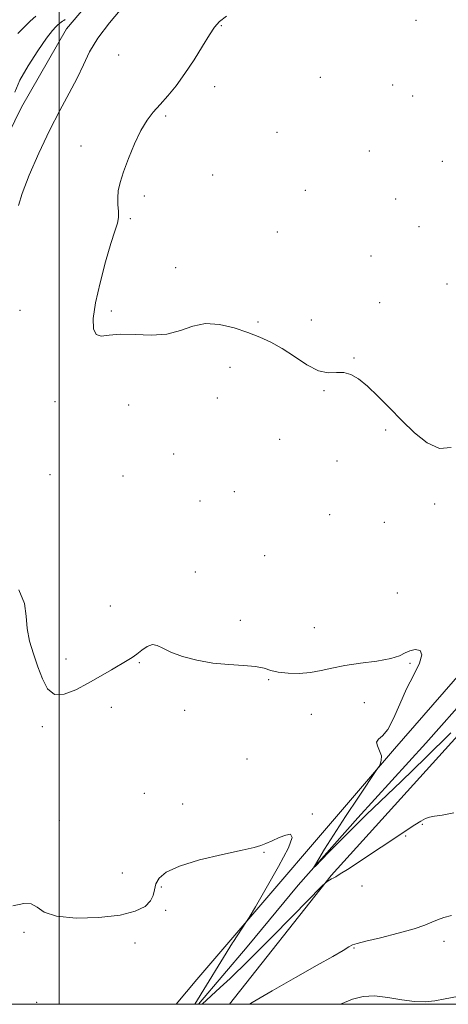
# Model space of a CAD drawing. Extents: x 2079800 to 2082700, y 349800 to 352700.
# Drawn here: x 2080986 to 2081137, y 350000 to 350348 of the extents above; entities that cross this region are included whole.
import ezdxf

# ---------------------------------------------------------------- set-up
doc = ezdxf.new("R2010")
doc.units = 0
doc.header["$MEASUREMENT"] = 0
doc.linetypes.add('rvrstm', pattern=[117.1, 50, -3.9, 0.5, -3.9, 0.5, -3.9, 0.5, -3.9, 50])
for name, color, linetype, lineweight in [('32000', 7, 'Continuous', 0), ('DTM HARD BREAKLINE', 7, 'Continuous', 0), ('DTM SPOT ELEVATION', 2, 'Continuous', 13), ('INDEX CONTOUR', 41, 'Continuous', 13), ('INTERMEDIATE CONTOUR', 44, 'Continuous', 0), ('STREAM - RIVER SINGLE LINE', 142, 'rvrstm', 0)]:
    doc.layers.add(name, color=color, linetype=linetype, lineweight=lineweight)

msp = doc.modelspace()

# ---------------------------------------------------------------- linework, layer by layer
at = {"layer": '32000', "flags": 128}
for points in [[(2080000, 350000), (2082500, 350000), (2082500, 352500), (2080000, 352500), (2080000, 350000)], [(2081000, 352500), (2081000, 350000)]]:
    msp.add_lwpolyline(points, dxfattribs=at)
at = {"layer": 'DTM HARD BREAKLINE'}
for points in [[(2081041.306, 350000, 1107.068), (2081048.67, 350008.73, 1106.76), (2081118.42, 350090.2, 1103.74), (2081170.22, 350149.6, 1102.46), (2081211.8, 350198.07, 1101.56), (2081294.46, 350292.5, 1100.26), (2081332.5, 350341.62, 1100.26), (2081357.96, 350371.55, 1100.26), (2081395.3, 350433.1, 1101.34), (2081433.27, 350496.87, 1100.29), (2081467.09, 350579.92, 1099.91), (2081498.24, 350661.69, 1099.91), (2081511.74, 350701.09, 1099.06)], [(2081568.152, 350649.468, 1099.086), (2081560.852, 350658.779, 1099.086), (2081545.404, 350673.14, 1098.857), (2081533.002, 350685.723, 1098.927), (2081530.418, 350688.797, 1098.945), (2081529.339, 350689.493, 1098.945), (2081528.976, 350689.565, 1098.998), (2081523.286, 350683.738, 1099.138), (2081518.687, 350659.321, 1100), (2081508.65, 350623.47, 1100.14), (2081480.19, 350532.65, 1101.29), (2081443.29, 350469.33, 1101.54), (2081396.44, 350395.3, 1101.76), (2081353.99, 350338.79, 1101.76), (2081279.77, 350253.88, 1101.69), (2081221.88, 350187.05, 1101.74), (2081156.37, 350112.25, 1104.29), (2081096.03, 350045.46, 1105.91), (2081060.13, 350000, 1107.621)], [(2080986.72, 350316.8, 1105.39), (2081002.69, 350344.45, 1104.84), (2081036.3, 350384.08, 1104.96), (2081063.25, 350417.69, 1103.74), (2081074.11, 350438.16, 1103.41), (2081090.84, 350471.47, 1102.54)], [(2080986.72, 350316.8, 1105.39), (2080950.74, 350243.22, 1105.49), (2080918.77, 350182.27, 1106.01), (2080900.94, 350146.31, 1106.54), (2080871.73, 350106.11, 1107.16), (2080834.91, 350057.91, 1108.26), (2080796.97, 350015.85, 1110.59), (2080780.687, 350000, 1110.994)]]:
    msp.add_polyline3d(points, dxfattribs=at)
at = {"layer": 'DTM SPOT ELEVATION'}
for p in [(2081057.34, 350345.57, 1101.9), (2081126.03, 350347.44, 1101.3), (2081021.01, 350335.13, 1103.1), (2081092.26, 350327.33, 1101.6), (2081117.78, 350324.55, 1101.1), (2081054.93, 350324.01, 1101.5), (2081124.77, 350320.7, 1100.9), (2081037.7, 350313.64, 1101.8), (2081076.89, 350307.92, 1101.2), (2081007.75, 350302.99, 1102.5), (2081109.58, 350301.23, 1100.7), (2081135.26, 350297.6, 1100.5), (2081054.26, 350292.8, 1100.9), (2081086.99, 350287.39, 1101.3), (2081030.1, 350285.37, 1101.7), (2081118.87, 350284.31, 1100.6), (2081025.21, 350277.39, 1101.8), (2081077.1, 350272.67, 1101.5), (2081127.02, 350274.59, 1100.8), (2081110.12, 350264.17, 1101.1), (2081041.15, 350260.14, 1101.7), (2081136.95, 350254.34, 1101.1), (2080986.26, 350245.03, 1103.1), (2081018.45, 350244.75, 1101.7), (2081113.14, 350247.68, 1101.4), (2081070.23, 350240.91, 1101.9), (2081089.03, 350241.58, 1101.1), (2081104.15, 350228.25, 1101.9), (2081060.38, 350224.94, 1102.3), (2081093.57, 350216.7, 1102.2), (2081055.88, 350214.1, 1102.6), (2080998.64, 350212.72, 1102.6), (2081024.53, 350211.6, 1103.1), (2081115.26, 350202.72, 1102.2), (2081077.87, 350199.44, 1102.6), (2081040.48, 350194.26, 1102.9), (2081098.12, 350191.88, 1102.6), (2080996.8, 350187.04, 1103.9), (2081022.56, 350186.49, 1103.5), (2081061.92, 350180.99, 1102.9), (2081049.76, 350177.65, 1102.7), (2081132.6, 350176.59, 1102.4), (2081095.49, 350172.86, 1102.9), (2081114.79, 350170.13, 1102.8), (2081072.62, 350158.4, 1103.3), (2081048.11, 350152.67, 1103.7), (2081119.35, 350145.23, 1103.6), (2081018.1, 350140.61, 1103.3), (2081064.05, 350135.55, 1103.7), (2081090.1, 350133.02, 1103.2), (2081002.48, 350121.9, 1103.6), (2081028.39, 350120.61, 1104.1), (2081123.89, 350120.44, 1104.1), (2081074.03, 350114.68, 1104.1), (2081107.71, 350106.48, 1104.8), (2081018.41, 350104.83, 1104.4), (2081044.33, 350103.76, 1104.3), (2081089.05, 350102.34, 1104.7), (2080994.11, 350098.05, 1104.2), (2081066.35, 350086.64, 1104.8), (2081030.13, 350074.45, 1105.1), (2081043.64, 350070.73, 1105.1), (2081089.38, 350067.2, 1105.9), (2081000.17, 350064.91, 1105.3), (2081128.26, 350063.52, 1106.1), (2081122.33, 350059.48, 1106.1), (2081072.36, 350053.68, 1106.1), (2081022.37, 350046.36, 1104.8), (2081036.12, 350041.46, 1106.3), (2081106.88, 350041.82, 1106.5), (2081037.63, 350033.17, 1106.4), (2080987.61, 350025.45, 1106.3), (2081135.86, 350022.24, 1108.5), (2081026.86, 350021.6, 1106.7), (2081104.09, 350019.93, 1108.1), (2080992.08, 350000.73, 1107.3)]:
    msp.add_point(p, dxfattribs=at)
at = {"layer": 'INDEX CONTOUR'}
msp.add_polyline3d([(2081140.673, 350002.726, 1110), (2081136.258, 350001.935, 1110), (2081132.596, 350001.255, 1110), (2081129.243, 350000.86, 1110), (2081125.521, 350000.946, 1110), (2081120.976, 350001.593, 1110), (2081116.037, 350002.43, 1110), (2081111.357, 350002.9711, 1110), (2081107.359, 350002.806, 1110), (2081103.561, 350001.82, 1110), (2081099.319, 350000, 1110)], dxfattribs=at)
at = {"layer": 'INTERMEDIATE CONTOUR'}
for points in [[(2080985.691, 350282.039, 1104), (2080986.955, 350286.243, 1104), (2080989.448, 350292.6951, 1104), (2080992.843, 350300.522, 1104), (2080996.615, 350308.477, 1104), (2081000.295, 350315.547, 1104), (2081003.628, 350321.657, 1104), (2081006.417, 350326.969, 1104), (2081008.616, 350331.693, 1104), (2081010.795, 350336.2451, 1104), (2081013.68, 350341.091, 1104), (2081017.792, 350346.5731, 1104), (2081022.84, 350352.537, 1104)], [(2080991.861, 350348.913, 1102), (2080989.828, 350347.106, 1102), (2080987.65, 350345.025, 1102), (2080985.517, 350342.763, 1102)], [(2081138.364, 350196.611, 1102), (2081134.243, 350196.294, 1102), (2081129.953, 350198.192, 1102), (2081125.502, 350201.756, 1102), (2081121.012, 350206.152, 1102), (2081116.615, 350210.628, 1102), (2081112.489, 350214.772, 1102), (2081108.821, 350218.253, 1102), (2081105.726, 350220.804, 1102), (2081103.037, 350222.405, 1102), (2081100.515, 350223.094, 1102), (2081097.9229, 350223.046, 1102), (2081095.028, 350222.965, 1102), (2081091.602, 350223.689, 1102), (2081087.522, 350225.78, 1102), (2081083.101, 350228.687, 1102), (2081078.759, 350231.584, 1102), (2081074.776, 350233.836, 1102), (2081070.876, 350235.588, 1102), (2081066.641, 350237.175, 1102), (2081061.801, 350238.786, 1102), (2081056.67, 350240.018, 1102), (2081051.707, 350240.32, 1102), (2081047.209, 350239.3821, 1102), (2081042.823, 350237.846, 1102), (2081038.0299, 350236.594, 1102), (2081032.5231, 350236.258, 1102), (2081026.836, 350236.463, 1102), (2081021.712, 350236.584, 1102), (2081017.745, 350236.229, 1102), (2081014.931, 350235.932, 1102), (2081013.115, 350236.458, 1102), (2081012.174, 350238.463, 1102), (2081012.09, 350242.152, 1102), (2081012.8791, 350247.621, 1102), (2081014.468, 350254.704, 1102), (2081016.451, 350262.201, 1102), (2081018.339, 350268.651, 1102), (2081019.732, 350272.991, 1102), (2081020.594, 350275.742, 1102), (2081020.981, 350277.821, 1102), (2081020.979, 350279.979, 1102), (2081020.804, 350282.302, 1102), (2081020.703, 350284.708, 1102), (2081020.9, 350287.2, 1102), (2081021.53, 350290.114, 1102), (2081022.707, 350293.869, 1102), (2081024.477, 350298.669, 1102), (2081026.634, 350303.855, 1102), (2081028.904, 350308.552, 1102), (2081031.088, 350312.133, 1102), (2081033.285, 350314.961, 1102), (2081035.667, 350317.644, 1102), (2081038.361, 350320.707, 1102), (2081041.323, 350324.328, 1102), (2081044.461, 350328.598, 1102), (2081047.651, 350333.465, 1102), (2081050.6279, 350338.298, 1102), (2081053.09, 350342.321, 1102), (2081054.912, 350345.022, 1102), (2081056.666, 350346.95, 1102), (2081059.0981, 350348.917, 1102)], [(2081002.177, 350347.658, 1104), (2081001.713, 350347.411, 1104), (2081001.248, 350347.129, 1104), (2081000.739, 350346.773, 1104), (2081000.176, 350346.338, 1104), (2080999.563, 350345.8289, 1104), (2080998.834, 350345.146, 1104), (2080997.652, 350343.766, 1104), (2080995.61, 350341.063, 1104), (2080992.52, 350336.686, 1104), (2080989.063, 350331.402, 1104), (2080986.137, 350326.253, 1104), (2080984.3661, 350321.996, 1104)], [(2081138.314, 350095.864, 1104), (2081129.344, 350087.078, 1104), (2081120.776, 350078.726, 1104), (2081108.576, 350066.9601, 1104), (2081103.849, 350062.356, 1104), (2081099.245, 350057.763, 1104), (2081095.108, 350053.566, 1104), (2081090.349, 350048.709, 1104), (2081089.951, 350048.452, 1104), (2081090.471, 350049.395, 1104), (2081091.668, 350051.408, 1104), (2081093.709, 350054.728, 1104), (2081096.864, 350059.679, 1104), (2081101.171, 350066.2641, 1104), (2081105.747, 350073.174, 1104), (2081112.43, 350083.232, 1104), (2081112.833, 350083.894, 1104), (2081113.332, 350084.822, 1104), (2081113.759, 350086.132, 1104), (2081113.763, 350087.733, 1104), (2081113.154, 350089.507, 1104), (2081112.392, 350091.216, 1104), (2081112.097, 350092.596, 1104), (2081112.732, 350093.565, 1104), (2081114.139, 350094.772, 1104), (2081116.001, 350097.0499, 1104), (2081118.059, 350100.963, 1104), (2081120.278, 350105.991, 1104), (2081122.682, 350111.347, 1104), (2081125.177, 350116.3111, 1104), (2081127.208, 350120.447, 1104), (2081128.102, 350123.391, 1104), (2081127.431, 350124.906, 1104), (2081125.739, 350125.262, 1104), (2081123.813, 350124.86, 1104), (2081122.166, 350124.061, 1104), (2081120.207, 350123.077, 1104), (2081117.072, 350122.083, 1104), (2081112.224, 350121.208, 1104), (2081106.454, 350120.405, 1104), (2081100.883, 350119.583, 1104), (2081096.342, 350118.689, 1104), (2081092.52, 350117.838, 1104), (2081088.813, 350117.183, 1104), (2081084.808, 350116.852, 1104), (2081080.8301, 350116.871, 1104), (2081077.39, 350117.238, 1104), (2081074.774, 350117.911, 1104), (2081072.375, 350118.688, 1104), (2081069.358, 350119.327, 1104), (2081065.111, 350119.678, 1104), (2081059.914, 350119.958, 1104), (2081054.267, 350120.477, 1104), (2081048.664, 350121.459, 1104), (2081043.573, 350122.7921, 1104), (2081039.455, 350124.277, 1104), (2081036.6, 350125.691, 1104), (2081034.618, 350126.712, 1104), (2081032.948, 350126.992, 1104), (2081031.152, 350126.3231, 1104), (2081029.277, 350125.0489, 1104), (2081027.491, 350123.655, 1104), (2081025.865, 350122.492, 1104), (2081024.083, 350121.376, 1104), (2081018.511, 350118.108, 1104), (2081014.6059, 350115.84, 1104), (2081010.315, 350113.388, 1104), (2081005.949, 350111.043, 1104), (2081001.8739, 350109.465, 1104), (2080998.467, 350109.408, 1104), (2080995.976, 350111.374, 1104), (2080994.143, 350114.884, 1104), (2080992.579, 350119.209, 1104), (2080991.012, 350123.727, 1104), (2080989.635, 350128.25, 1104), (2080988.756, 350132.699, 1104), (2080988.447, 350137.0501, 1104), (2080987.838, 350141.509, 1104), (2080985.8251, 350146.342, 1104)], [(2081139.378, 350067.591, 1106), (2081135.2569, 350066.831, 1106), (2081132.515, 350066.388, 1106), (2081130.769, 350066.061, 1106), (2081129.376, 350065.583, 1106), (2081127.754, 350064.714, 1106), (2081125.562, 350063.325, 1106), (2081101.784, 350047.654, 1106), (2081099.265, 350046.022, 1106), (2081097.7061, 350045.066, 1106), (2081096.817, 350044.575, 1106), (2081096.212, 350044.269, 1106), (2081095.591, 350043.93, 1106), (2081094.512, 350043.292, 1106), (2081094.065, 350042.945, 1106), (2081092.665, 350041.555, 1106), (2081082.691, 350031.384, 1106), (2081074.655, 350023.243, 1106), (2081066.7409, 350015.337, 1106), (2081060.373, 350009.15, 1106), (2081056.898, 350005.88, 1106), (2081050.5, 350000, 1106)], [(2081047.9589, 350000, 1106), (2081061.192, 350021.649, 1106), (2081061.542, 350022.185, 1106), (2081065.977, 350028.885, 1106), (2081067.088, 350030.704, 1106), (2081069.294, 350034.427, 1106), (2081073.137, 350040.969, 1106), (2081077.523, 350048.667, 1106), (2081080.946, 350055.213, 1106), (2081082.259, 350058.851, 1106), (2081081.735, 350060.024, 1106), (2081080.004, 350059.729, 1106), (2081077.663, 350058.842, 1106), (2081075.18, 350057.765, 1106), (2081072.991, 350056.781, 1106), (2081071.239, 350056.071, 1106), (2081068.8959, 350055.397, 1106), (2081064.642, 350054.422, 1106), (2081057.7221, 350052.899, 1106), (2081049.643, 350050.958, 1106), (2081042.476, 350048.823, 1106), (2081037.814, 350046.681, 1106), (2081035.33, 350044.572, 1106), (2081034.216, 350042.501, 1106), (2081033.713, 350040.469, 1106), (2081033.251, 350038.472, 1106), (2081032.306, 350036.505, 1106), (2081030.362, 350034.592, 1106), (2081026.932, 350032.869, 1106), (2081021.533, 350031.498, 1106), (2081014.0731, 350030.643, 1106), (2081005.997, 350030.4561, 1106), (2080999.139, 350031.09, 1106), (2080994.814, 350032.549, 1106), (2080992.267, 350034.253, 1106), (2080990.224, 350035.474, 1106), (2080987.55, 350035.634, 1106), (2080983.668, 350034.736, 1106)], [(2081138.569, 350031.345, 1108), (2081135.809, 350030.6, 1108), (2081133.583, 350029.841, 1108), (2081131.603, 350028.979, 1108), (2081129.127, 350027.9371, 1108), (2081125.294, 350026.639, 1108), (2081119.661, 350025.077, 1108), (2081113.434, 350023.504, 1108), (2081108.232, 350022.237, 1108), (2081105.208, 350021.477, 1108), (2081103.6411, 350020.945, 1108), (2081102.344, 350020.242, 1108), (2081100.238, 350018.993, 1108), (2081096.6809, 350016.922, 1108), (2081091.144, 350013.774, 1108), (2081083.495, 350009.491, 1108), (2081075.2111, 350004.799, 1108), (2081068.1679, 350000.6179, 1108), (2081067.247, 350000, 1108)]]:
    msp.add_polyline3d(points, dxfattribs=at)
at = {"layer": 'STREAM - RIVER SINGLE LINE'}
msp.add_polyline3d([(2081049.253, 350000, 1105.791), (2081066.459, 350020.265, 1104.937), (2081084.431, 350042.071, 1104.114), (2081105.451, 350065.847, 1103.651), (2081129.523, 350092.192, 1102.931), (2081149.309, 350114.727, 1102.245)], dxfattribs=at)

doc.saveas('drawing.dxf')
